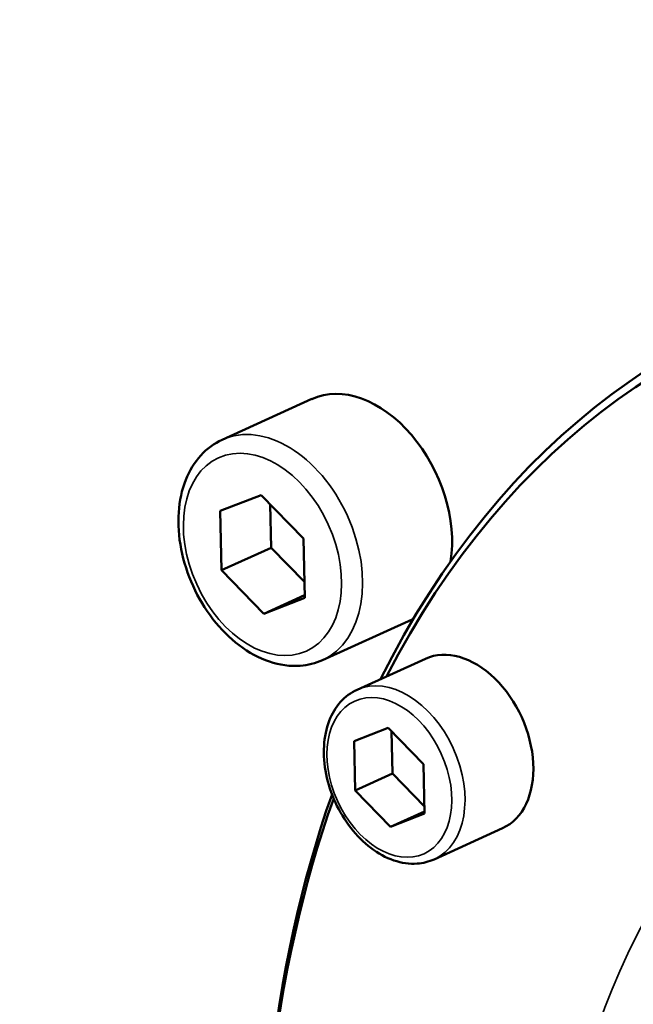
# Model space of a CAD drawing. Units: millimetres. Extents: x 1005 to 4549, y 417 to 3743.
# Drawn here: x 3216 to 3249, y 1172 to 1225 of the extents above; entities that cross this region are included whole.
import ezdxf

# ---------------------------------------------------------------- set-up
doc = ezdxf.new("R2010")
doc.units = ezdxf.units.MM
doc.header["$LTSCALE"] = 5
doc.layers.add('Sichtbar (ISO)', color=7, linetype='Continuous', lineweight=50)
doc.layers.add('Sichtbar schmal (ISO)', color=7, linetype='Continuous', lineweight=35)

msp = doc.modelspace()

# ---------------------------------------------------------------- linework, layer by layer
at = {"layer": 'Sichtbar (ISO)'}
for p, q in [((3231.42, 1204.681), (3226.617, 1202.497)), ((3228.705, 1199.525), (3226.505, 1198.673)), ((3230.973, 1197.189), (3228.705, 1199.525)), ((3229.192, 1199.024), (3229.241, 1196.698)), ((3226.505, 1198.673), (3226.573, 1195.486)), ((3231.041, 1194.001), (3230.973, 1197.189)), ((3229.241, 1196.698), (3226.573, 1195.486)), ((3229.241, 1196.698), (3231.023, 1194.864)), ((3226.573, 1195.486), (3228.841, 1193.15)), ((3231.038, 1194.148), (3228.841, 1193.15)), ((3228.841, 1193.15), (3231.041, 1194.001)), ((3236.8, 1192.846), (3231.996, 1190.663)), ((3237.52, 1190.74), (3233.851, 1189.072)), ((3235.529, 1187.025), (3233.696, 1186.315)), ((3237.419, 1185.079), (3235.529, 1187.025)), ((3235.705, 1186.844), (3235.754, 1184.569)), ((3233.696, 1186.315), (3233.753, 1183.659)), ((3237.476, 1182.422), (3237.419, 1185.079)), ((3235.754, 1184.569), (3233.753, 1183.659)), ((3235.754, 1184.569), (3237.468, 1182.803)), ((3233.753, 1183.659), (3235.643, 1181.712)), ((3237.473, 1182.544), (3235.643, 1181.712)), ((3235.643, 1181.712), (3237.476, 1182.422)), ((3241.658, 1181.636), (3237.988, 1179.968))]:
    msp.add_line(p, q, dxfattribs=at)
for centre, major_axis, start_param, end_param in [((3297.814, 951.836), (-131.564, 289.455), 5.408107, 6.033144), ((3294.478, 950.32), (-131.564, 289.455), 5.408107, 6.033144), ((3286.081, 1138.797), (31.861, -70.099), 5.708606, 9.929964), ((3285.748, 1138.645), (31.655, -69.644), 5.718781, 9.918017), ((3234.11, 1198.763), (-2.69, 5.917), 3.942216, 6.283185), ((3234.11, 1198.763), (2.69, -5.917), 0, 0.019211), ((3239.589, 1186.188), (2.069, -4.552), 0, 3.141593), ((3286.081, 1138.797), (31.861, -70.099), 3.758107, 4.241352), ((3285.748, 1138.645), (31.655, -69.644), 3.754376, 4.237596)]:
    msp.add_ellipse(centre, major_axis=major_axis, ratio=0.680458, start_param=start_param, end_param=end_param, dxfattribs=at)
for points, knots in [([(3226.617, 1202.497), (3226.184, 1202.3), (3225.793, 1202.012), (3225.125, 1201.282), (3224.854, 1200.834), (3224.444, 1199.805), (3224.318, 1199.215), (3224.233, 1197.958), (3224.28, 1197.289), (3224.542, 1195.95), (3224.758, 1195.281), (3225.336, 1194.009), (3225.698, 1193.407), (3226.535, 1192.326), (3227.011, 1191.849), (3228.036, 1191.071), (3228.585, 1190.771), (3229.694, 1190.398), (3230.254, 1190.318), (3231.215, 1190.39), (3231.621, 1190.492), (3231.996, 1190.663)], [2.133357, 2.133357, 2.133357, 2.133357, 2.415836, 2.415836, 2.712394, 2.712394, 3.034142, 3.034142, 3.368355, 3.368355, 3.704081, 3.704081, 4.039448, 4.039448, 4.375173, 4.375173, 4.70937, 4.70937, 5.030194, 5.030194, 5.274949, 5.274949, 5.274949, 5.274949]), ([(3233.851, 1189.072), (3233.518, 1188.921), (3233.219, 1188.699), (3232.71, 1188.133), (3232.503, 1187.786), (3232.197, 1186.988), (3232.104, 1186.533), (3232.048, 1185.565), (3232.087, 1185.051), (3232.295, 1184.023), (3232.464, 1183.51), (3232.911, 1182.535), (3233.19, 1182.073), (3233.834, 1181.246), (3234.198, 1180.881), (3234.98, 1180.287), (3235.398, 1180.058), (3236.241, 1179.772), (3236.666, 1179.71), (3237.394, 1179.762), (3237.703, 1179.839), (3237.988, 1179.968)], [2.133357, 2.133357, 2.133357, 2.133357, 2.42176, 2.42176, 2.722911, 2.722911, 3.04525, 3.04525, 3.376979, 3.376979, 3.709626, 3.709626, 4.041958, 4.041958, 4.374618, 4.374618, 4.706219, 4.706219, 5.027424, 5.027424, 5.274949, 5.274949, 5.274949, 5.274949])]:
    msp.add_open_spline(points, degree=3, knots=knots, dxfattribs=at)
at = {"layer": 'Sichtbar schmal (ISO)'}
for centre, major_axis, start_param, end_param in [((3229.307, 1196.58), (-2.69, 5.917), 3.141593, 6.283185), ((3285.748, 1138.645), (23.148, -50.928), 5.615758, 10.092263), ((3235.92, 1184.52), (-2.069, 4.552), 3.141593, 6.283185)]:
    msp.add_ellipse(centre, major_axis=major_axis, ratio=0.680458, start_param=start_param, end_param=end_param, dxfattribs=at)
for centre, major_axis in [((3228.773, 1196.337), (2.359, -5.189)), ((3235.586, 1184.369), (1.862, -4.097))]:
    msp.add_ellipse(centre, major_axis=major_axis, ratio=0.680458, dxfattribs=at)

doc.saveas('drawing.dxf')
